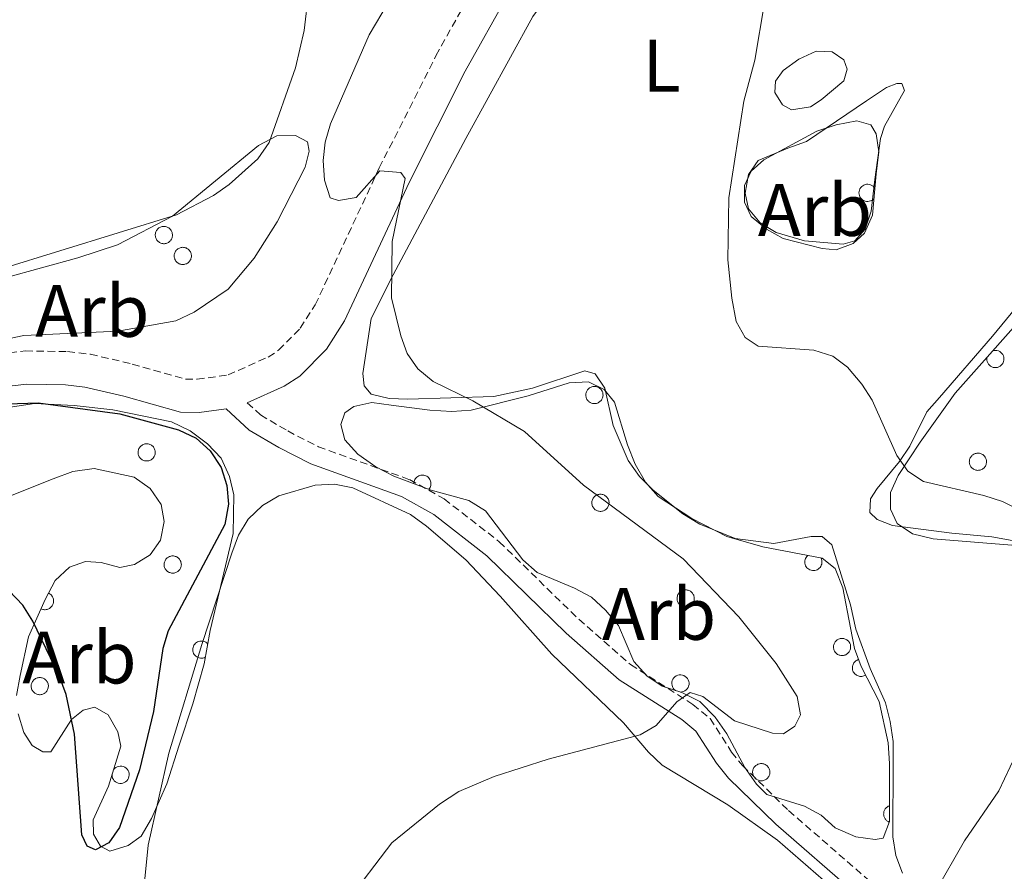
# Model space of a CAD drawing. Units: metres. Extents: x 586336 to 590829, y 4710068 to 4713094.
# Drawn here: x 588257 to 588390, y 4711604 to 4711719 of the extents above; entities that cross this region are included whole.
import ezdxf
from ezdxf.enums import TextEntityAlignment as Align

# ---------------------------------------------------------------- set-up
doc = ezdxf.new("R2010")
doc.units = ezdxf.units.M
doc.header["$MEASUREMENT"] = 0
doc.linetypes.add('TRAZOSX2', pattern=[1.5, 1, -0.5])
for name, color, linetype, lineweight in [('Level 21', 19, 'Continuous', 0), ('Level 35', 92, 'Continuous', 0), ('Level 36', 19, 'Continuous', 40), ('Level 37', 92, 'Continuous', 0), ('Level 4', 36, 'Continuous', 30), ('Level 5', 36, 'Continuous', 0)]:
    doc.layers.add(name, color=color, linetype=linetype, lineweight=lineweight)
doc.styles.add('Arial', font='ARIAL.TTF', dxfattribs={"height": 0.2})

msp = doc.modelspace()

# ---------------------------------------------------------------- linework, layer by layer
at = {"layer": 'Level 21', "color": 19, "linetype": 'TRAZOSX2', "lineweight": 0}
for points in [[(588251.13, 4711673.87, 451.09), (588257.74, 4711674.6, 450.65), (588263.44, 4711674.52, 450.56), (588266.51, 4711674.16, 450.56), (588272.16, 4711672.84, 450.38), (588279.35, 4711670.8, 450.2), (588280.91, 4711670.78, 450.2), (588285.11, 4711671.37, 449.93), (588290.51, 4711673.78, 449.22), (588291.92, 4711674.7, 448.95), (588294.84, 4711677.67, 448.5), (588296.86, 4711680.83, 447.88), (588305.51, 4711699.31, 446.27), (588313.15, 4711714.45, 445.55), (588319.06, 4711725.09, 445.37), (588324.17, 4711732.69, 444.92), (588331.3, 4711739.1, 444.75), (588339.89, 4711744.36, 444.3), (588348.45, 4711747.5, 443.49), (588366.19, 4711752.54, 441.88), (588382.65, 4711757.49, 439.83), (588409.21, 4711762.47, 437.41)], [(588287.69, 4711667.61, 450.22), (588289.47, 4711665.96, 450.55), (588293.15, 4711663.8, 450.46), (588297.28, 4711661.67, 450.01), (588309.57, 4711657.25, 449.38), (588314.26, 4711654.64, 449.21), (588321.7, 4711648.86, 448.76), (588332.43, 4711638.38, 448.22), (588339.42, 4711632.26, 447.33), (588347.82, 4711626.9, 446.17), (588350.15, 4711624.98, 445.99), (588353.06, 4711620.44, 445.45), (588354.53, 4711618.64, 444.82), (588360.76, 4711612.57, 444.38), (588371.47, 4711603.24, 442.86), (588390.13, 4711586.02, 440.62), (588406.88, 4711569.06, 439.37)]]:
    msp.add_polyline3d(points, dxfattribs=at)
at = {"layer": 'Level 21', "color": 19, "linetype": 'Continuous', "lineweight": 0}
for points in [[(588287.69, 4711667.61, 450.22), (588292.66, 4711669.83, 449.22), (588294.77, 4711671.21, 448.95), (588298.37, 4711674.86, 448.5), (588300.79, 4711678.67, 447.88), (588309.54, 4711697.36, 446.27), (588317.11, 4711712.35, 445.55), (588322.89, 4711722.75, 445.37), (588327.58, 4711729.73, 444.92), (588333.99, 4711735.5, 444.75), (588341.85, 4711740.3, 444.3), (588349.84, 4711743.24, 443.49), (588367.45, 4711748.24, 441.88), (588383.71, 4711753.13, 439.83), (588409.9, 4711758.04, 437.41), (588416.68, 4711758.89, 436.43), (588424.64, 4711758.87, 435.72), (588438.36, 4711757.18, 434.02)], [(588217.76, 4711654.82, 452.55), (588221.56, 4711656.5, 452.35), (588236.16, 4711664.31, 451.54), (588242.1, 4711666.75, 451.27), (588251.97, 4711669.46, 451.09), (588257.95, 4711670.11, 450.65), (588263.14, 4711670.04, 450.56), (588265.74, 4711669.73, 450.56), (588271.04, 4711668.5, 450.38), (588278.69, 4711666.33, 450.2), (588281.19, 4711666.29, 450.2), (588284.85, 4711666.81, 450.01)], [(588284.85, 4711666.81, 450.01), (588287.95, 4711663.92, 450.55), (588291.93, 4711661.58, 450.46), (588296.27, 4711659.35, 450.01), (588308.52, 4711654.94, 449.38), (588312.86, 4711652.53, 449.21), (588320.04, 4711646.95, 448.76), (588330.71, 4711636.52, 448.22), (588337.9, 4711630.23, 447.33), (588346.33, 4711624.85, 446.17), (588348.24, 4711623.28, 445.99), (588351.01, 4711618.96, 445.45), (588352.66, 4711616.93, 444.82), (588359.04, 4711610.71, 444.38), (588369.78, 4711601.36, 442.86), (588388.37, 4711584.21, 440.62), (588405.08, 4711567.28, 439.37)]]:
    msp.add_polyline3d(points, dxfattribs=at)
at = {"layer": 'Level 35', "color": 92, "linetype": 'Continuous', "lineweight": 0, "ltscale": 0.5}
for points in [[(588372.58, 4711698.51, 442.59), (588372.06, 4711692.94, 442.59), (588371.01, 4711690.5, 442.59), (588369.45, 4711689.11, 443.12), (588367.18, 4711688.24, 443.12), (588365.27, 4711688.41, 442.94), (588360.04, 4711689.8, 443.46), (588357.78, 4711691.02, 443.64), (588355.69, 4711692.76, 443.81), (588354.82, 4711694.67, 443.81), (588354.81, 4711696.94, 443.99), (588355.68, 4711698.85, 443.99), (588357.42, 4711700.42, 443.99), (588364.56, 4711704.26, 443.99), (588367.17, 4711705.13, 443.99), (588369.96, 4711705.65, 443.81), (588371.87, 4711705.13, 443.46), (588372.57, 4711703.91, 443.29), (588372.92, 4711701.48, 442.77), (588372.58, 4711698.51, 442.59)], [(588277.59, 4711692.81, 452.79), (588289.21, 4711702.35, 452.79), (588291.68, 4711703.65, 452.79), (588294.19, 4711703.7, 452.79), (588295.81, 4711702.84, 452.79), (588296.02, 4711701.59, 452.79), (588295.52, 4711699.43, 452.79), (588291.74, 4711692.02, 452.79), (588288.62, 4711687.13, 452.61), (588285.13, 4711682.95, 452.61), (588280.54, 4711679.82, 452.61), (588278.06, 4711678.69, 452.61), (588270.22, 4711677.28, 452.61), (588257.53, 4711676.67, 452.61), (588252.54, 4711675.67, 452.61)], [(588250.07, 4711683.14, 453.33), (588264.83, 4711687.19, 453.33), (588270.16, 4711688.91, 453.15), (588277.59, 4711692.81, 452.79)], [(588390.89, 4711648.37, 444.51), (588380.27, 4711649.24, 444.68), (588377.48, 4711649.93, 445.03), (588375.39, 4711651.32, 445.03), (588374.52, 4711653.24, 445.03), (588374.52, 4711655.5, 445.03), (588375.56, 4711657.77, 445.03), (588378.52, 4711662.3, 444.68), (588383.22, 4711668.92, 444.86), (588394.7, 4711681.81, 442.42)], [(588369.13, 4711637.21, 446.42), (588369.66, 4711634.43, 446.42), (588370.53, 4711631.99, 446.42), (588372.97, 4711627.29, 446.6), (588374.19, 4711621.72, 446.42), (588374.37, 4711618.93, 446.25), (588374.37, 4711611.1, 446.25), (588373.5, 4711608.83, 446.6), (588372.46, 4711608.66, 446.6), (588369.85, 4711609, 446.95), (588367.06, 4711610.22, 447.3), (588365.14, 4711611.96, 447.3), (588362.88, 4711613.18, 447.47), (588357.83, 4711614.74, 447.99), (588356.43, 4711616.13, 448.16), (588354.86, 4711618.4, 448.51), (588352.42, 4711622.92, 448.51), (588350.85, 4711625.19, 448.51), (588348.76, 4711627.27, 448.86), (588346.33, 4711628.49, 449.04), (588343.71, 4711629.36, 449.38), (588341.62, 4711630.75, 449.38), (588339.88, 4711632.67, 449.91), (588337.79, 4711637.54, 450.6), (588336.04, 4711639.63, 450.78), (588334.13, 4711641.37, 451.3), (588331.86, 4711642.59, 451.65), (588326.81, 4711644.68, 451.82), (588324.89, 4711646.42, 451.3), (588319.84, 4711653.03, 450.6), (588317.57, 4711654.42, 450.43), (588312.52, 4711655.81, 450.43), (588307.47, 4711657.72, 451.13), (588305.03, 4711658.94, 451.3), (588302.59, 4711660.68, 451.3), (588300.85, 4711662.6, 451.47), (588300.33, 4711664.68, 451.47), (588300.85, 4711666.25, 451.3), (588302.07, 4711667.12, 451.3), (588304.51, 4711667.65, 451.13), (588307.12, 4711667.3, 451.13), (588312.34, 4711666.61, 450.43), (588315.3, 4711666.44, 450.26), (588317.91, 4711666.61, 449.91), (588325.58, 4711668.53, 448.86), (588331.15, 4711670.28, 448.51), (588333.76, 4711670.45, 448.34), (588335.85, 4711669.41, 447.99), (588337.24, 4711667.67, 447.82), (588338.99, 4711661.92, 447.82), (588340.04, 4711659.31, 447.99), (588341.43, 4711656.87, 447.99), (588343.17, 4711654.96, 447.99), (588347.7, 4711652, 447.99), (588352.41, 4711649.57, 447.99), (588357.28, 4711648.18, 447.99), (588365.29, 4711646.62, 447.64), (588367.04, 4711645.22, 447.47), (588368.08, 4711642.61, 447.3), (588369.13, 4711637.21, 446.42)], [(588250.59, 4711666.26, 456.57), (588258.97, 4711667.5, 456.39), (588264.34, 4711667.26, 456.39), (588269.54, 4711666.64, 456.21), (588277.44, 4711665.02, 456.03), (588279.97, 4711663.82, 456.03), (588282.33, 4711662.07, 456.03), (588284.15, 4711660.14, 456.03), (588285.28, 4711657.66, 456.03), (588285.86, 4711655.17, 455.85), (588285.79, 4711649.98, 455.32), (588282.66, 4711636.86, 454.6)], [(588256.54, 4711628.11, 454.78), (588257.02, 4711630.8, 455.32), (588258.17, 4711636.01, 455.67), (588260.39, 4711641.06, 456.39), (588261.77, 4711643.6, 456.57), (588263.7, 4711645.42, 456.75), (588265.83, 4711646.18, 456.75), (588267.98, 4711646.05, 456.92), (588270.5, 4711645.38, 456.92), (588272.46, 4711645.78, 456.92), (588274.58, 4711647.07, 456.92), (588275.97, 4711649.07, 456.92), (588276.46, 4711651.58, 457.1), (588276.05, 4711653.9, 456.92), (588274.58, 4711656.02, 456.75), (588272.4, 4711657.58, 456.57), (588267.01, 4711658.72, 456.39), (588264.16, 4711658.31, 455.85), (588261.5, 4711657.36, 455.67), (588253.87, 4711654.35, 456.03)], [(588282.66, 4711636.86, 454.6), (588281.85, 4711632.38, 454.6), (588280.35, 4711626.98, 454.42), (588278.5, 4711621.4, 453.88), (588276.81, 4711616.18, 453.88), (588274.76, 4711611.49, 453.88), (588273.38, 4711609.13, 453.88), (588271.61, 4711607.84, 453.88), (588269.13, 4711607.08, 453.88), (588267.86, 4711607.77, 453.88), (588266.93, 4711609.36, 453.88), (588266.89, 4711611.33, 453.88), (588268.95, 4711615.84, 454.78), (588270.63, 4711621.24, 454.6), (588270.23, 4711623.2, 454.6), (588268.93, 4711625.5, 454.78), (588267.13, 4711626.53, 454.78), (588265.52, 4711626.14, 454.78), (588263.94, 4711624.86, 454.78), (588261.17, 4711620.51, 454.78), (588260.09, 4711620.49, 454.78), (588258.65, 4711621.36, 454.78), (588257.54, 4711623.12, 454.78), (588256.77, 4711625.61, 454.78)]]:
    msp.add_polyline3d(points, dxfattribs=at)
at = {"layer": 'Level 36', "color": 92, "linetype": 'Continuous', "lineweight": 0}
for points in [[(588372.39, 4711696.57), (588372.28, 4711696.72), (588372.15, 4711696.84), (588371.99, 4711696.95), (588371.83, 4711697.03), (588371.65, 4711697.08), (588371.47, 4711697.1), (588371.28, 4711697.1), (588371.1, 4711697.06), (588370.92, 4711697), (588370.76, 4711696.9), (588370.62, 4711696.79), (588370.49, 4711696.65), (588370.39, 4711696.49), (588370.32, 4711696.32), (588370.27, 4711696.14), (588370.25, 4711695.96), (588370.27, 4711695.77), (588370.31, 4711695.59), (588370.38, 4711695.42), (588370.47, 4711695.26), (588370.59, 4711695.12), (588370.74, 4711695), (588370.9, 4711694.9), (588371.07, 4711694.84), (588371.25, 4711694.79), (588371.43, 4711694.78), (588371.62, 4711694.8), (588371.8, 4711694.85), (588371.97, 4711694.92), (588372.13, 4711695.02), (588372.26, 4711695.15)], [(588387.53, 4711673.75), (588387.5, 4711673.56), (588387.51, 4711673.36), (588387.55, 4711673.17), (588387.63, 4711672.99), (588387.73, 4711672.82), (588387.86, 4711672.68), (588388.01, 4711672.55), (588388.19, 4711672.46), (588388.37, 4711672.39), (588388.56, 4711672.36), (588388.76, 4711672.36), (588388.95, 4711672.39), (588389.14, 4711672.46), (588389.31, 4711672.55), (588389.46, 4711672.67), (588389.59, 4711672.82), (588389.7, 4711672.99), (588389.77, 4711673.17), (588389.81, 4711673.36), (588389.82, 4711673.56), (588389.8, 4711673.75), (588389.75, 4711673.94), (588389.66, 4711674.11), (588389.55, 4711674.27), (588389.41, 4711674.41), (588389.25, 4711674.52), (588389.07, 4711674.61), (588388.88, 4711674.66), (588388.68, 4711674.68), (588388.49, 4711674.67), (588388.3, 4711674.62)], [(588312.21, 4711655.93), (588312.29, 4711656.04), (588312.36, 4711656.17), (588312.42, 4711656.3), (588312.46, 4711656.44), (588312.48, 4711656.58), (588312.48, 4711656.72), (588312.47, 4711656.87), (588312.44, 4711657.01), (588312.39, 4711657.14), (588312.32, 4711657.27), (588312.24, 4711657.39), (588312.15, 4711657.5), (588312.04, 4711657.59), (588311.93, 4711657.68), (588311.8, 4711657.74), (588311.67, 4711657.79), (588311.53, 4711657.83), (588311.38, 4711657.84), (588311.24, 4711657.84), (588311.1, 4711657.82), (588310.96, 4711657.79), (588310.83, 4711657.74), (588310.7, 4711657.67), (588310.58, 4711657.58), (588310.48, 4711657.48), (588310.39, 4711657.37), (588310.31, 4711657.25), (588310.25, 4711657.12), (588310.2, 4711656.99), (588310.17, 4711656.85), (588310.16, 4711656.7)], [(588363.34, 4711647), (588363.22, 4711646.88), (588363.12, 4711646.74), (588363.04, 4711646.6), (588362.98, 4711646.44), (588362.95, 4711646.28), (588362.94, 4711646.11), (588362.95, 4711645.94), (588362.99, 4711645.78), (588363.05, 4711645.62), (588363.13, 4711645.48), (588363.23, 4711645.35), (588363.35, 4711645.23), (588363.49, 4711645.13), (588363.64, 4711645.06), (588363.8, 4711645), (588363.96, 4711644.97), (588364.13, 4711644.96), (588364.29, 4711644.98), (588364.46, 4711645.02), (588364.61, 4711645.08), (588364.75, 4711645.16), (588364.89, 4711645.27), (588365, 4711645.39), (588365.1, 4711645.52), (588365.17, 4711645.67), (588365.23, 4711645.83), (588365.25, 4711646), (588365.26, 4711646.16), (588365.24, 4711646.33), (588365.2, 4711646.49), (588365.14, 4711646.65)], [(588259.84, 4711639.81), (588259.95, 4711639.76), (588260.07, 4711639.72), (588260.18, 4711639.7), (588260.3, 4711639.68), (588260.42, 4711639.68), (588260.54, 4711639.69), (588260.66, 4711639.71), (588260.78, 4711639.75), (588260.89, 4711639.8), (588260.99, 4711639.85), (588261.09, 4711639.92), (588261.18, 4711640), (588261.27, 4711640.09), (588261.34, 4711640.18), (588261.4, 4711640.28), (588261.45, 4711640.39), (588261.5, 4711640.51), (588261.52, 4711640.62), (588261.54, 4711640.74), (588261.55, 4711640.86), (588261.54, 4711640.98), (588261.52, 4711641.1), (588261.48, 4711641.22), (588261.44, 4711641.33), (588261.38, 4711641.43), (588261.32, 4711641.54), (588261.24, 4711641.63), (588261.15, 4711641.71), (588261.06, 4711641.79), (588260.96, 4711641.85), (588260.85, 4711641.91)], [(588282.34, 4711635.09), (588282.22, 4711635.2), (588282.08, 4711635.3), (588281.93, 4711635.37), (588281.77, 4711635.42), (588281.61, 4711635.45), (588281.45, 4711635.45), (588281.28, 4711635.44), (588281.12, 4711635.39), (588280.97, 4711635.33), (588280.83, 4711635.24), (588280.7, 4711635.14), (588280.59, 4711635.02), (588280.49, 4711634.88), (588280.42, 4711634.74), (588280.37, 4711634.58), (588280.34, 4711634.42), (588280.33, 4711634.25), (588280.35, 4711634.09), (588280.39, 4711633.93), (588280.45, 4711633.77), (588280.54, 4711633.63), (588280.64, 4711633.5), (588280.76, 4711633.39), (588280.9, 4711633.3), (588281.05, 4711633.22), (588281.2, 4711633.17), (588281.37, 4711633.14), (588281.53, 4711633.13), (588281.7, 4711633.15), (588281.86, 4711633.19), (588282.01, 4711633.25)], [(588370.19, 4711632.94), (588370.07, 4711632.9), (588369.95, 4711632.84), (588369.85, 4711632.77), (588369.75, 4711632.69), (588369.66, 4711632.6), (588369.58, 4711632.5), (588369.51, 4711632.4), (588369.45, 4711632.28), (588369.41, 4711632.16), (588369.38, 4711632.04), (588369.36, 4711631.91), (588369.36, 4711631.78), (588369.37, 4711631.66), (588369.4, 4711631.53), (588369.44, 4711631.41), (588369.49, 4711631.3), (588369.55, 4711631.19), (588369.63, 4711631.08), (588369.72, 4711630.99), (588369.81, 4711630.91), (588369.92, 4711630.84), (588370.03, 4711630.78), (588370.15, 4711630.73), (588370.27, 4711630.69), (588370.39, 4711630.67), (588370.52, 4711630.67), (588370.65, 4711630.67), (588370.77, 4711630.69), (588370.9, 4711630.73), (588371.01, 4711630.78), (588371.13, 4711630.84)], [(588346.14, 4711628.55), (588346.35, 4711628.57), (588346.56, 4711628.62), (588346.75, 4711628.72), (588346.92, 4711628.84), (588347.07, 4711628.99), (588347.18, 4711629.17), (588347.26, 4711629.37), (588347.31, 4711629.58), (588347.31, 4711629.79), (588347.28, 4711630), (588347.21, 4711630.2), (588347.11, 4711630.38), (588346.97, 4711630.54), (588346.81, 4711630.68), (588346.62, 4711630.78), (588346.42, 4711630.85), (588346.21, 4711630.88), (588346, 4711630.87), (588345.79, 4711630.82), (588345.6, 4711630.73), (588345.42, 4711630.62), (588345.27, 4711630.47), (588345.15, 4711630.29), (588345.06, 4711630.1), (588345.01, 4711629.9), (588344.99, 4711629.68), (588345.02, 4711629.47), (588345.08, 4711629.27), (588345.18, 4711629.08), (588345.31, 4711628.92), (588345.47, 4711628.78)], [(588269.43, 4711617.37), (588269.45, 4711617.16), (588269.51, 4711616.96), (588269.61, 4711616.77), (588269.74, 4711616.6), (588269.89, 4711616.46), (588270.07, 4711616.35), (588270.27, 4711616.28), (588270.48, 4711616.24), (588270.69, 4711616.24), (588270.9, 4711616.27), (588271.09, 4711616.35), (588271.27, 4711616.46), (588271.43, 4711616.6), (588271.56, 4711616.76), (588271.66, 4711616.95), (588271.72, 4711617.15), (588271.75, 4711617.36), (588271.74, 4711617.57), (588271.69, 4711617.78), (588271.6, 4711617.97), (588271.48, 4711618.14), (588271.33, 4711618.29), (588271.15, 4711618.41), (588270.96, 4711618.5), (588270.75, 4711618.54), (588270.55, 4711618.56), (588270.33, 4711618.53), (588270.13, 4711618.46), (588269.95, 4711618.36), (588269.78, 4711618.23), (588269.65, 4711618.07)], [(588374.37, 4711613.21), (588374.29, 4711613.18), (588374.2, 4711613.14), (588374.12, 4711613.09), (588374.05, 4711613.04), (588373.97, 4711612.98), (588373.91, 4711612.92), (588373.85, 4711612.85), (588373.79, 4711612.78), (588373.74, 4711612.7), (588373.7, 4711612.62), (588373.66, 4711612.53), (588373.63, 4711612.44), (588373.61, 4711612.36), (588373.59, 4711612.26), (588373.59, 4711612.17), (588373.58, 4711612.08), (588373.59, 4711611.99), (588373.6, 4711611.9), (588373.62, 4711611.81), (588373.65, 4711611.72), (588373.69, 4711611.63), (588373.73, 4711611.55), (588373.77, 4711611.47), (588373.83, 4711611.4), (588373.89, 4711611.33), (588373.95, 4711611.26), (588374.02, 4711611.2), (588374.1, 4711611.15), (588374.18, 4711611.1), (588374.26, 4711611.06), (588374.34, 4711611.02)]]:
    msp.add_lwpolyline(points, dxfattribs=at)
for points in [[(588275.35, 4711690.66), (588275.39, 4711690.76), (588275.45, 4711690.87), (588275.52, 4711690.96), (588275.59, 4711691.05), (588275.68, 4711691.13), (588275.77, 4711691.2), (588275.87, 4711691.26), (588275.97, 4711691.31), (588276.08, 4711691.35), (588276.19, 4711691.38), (588276.31, 4711691.4), (588276.42, 4711691.4), (588276.54, 4711691.4), (588276.65, 4711691.38), (588276.77, 4711691.36), (588276.87, 4711691.32), (588276.98, 4711691.27), (588277.08, 4711691.21), (588277.17, 4711691.14), (588277.26, 4711691.06), (588277.33, 4711690.98), (588277.4, 4711690.88), (588277.46, 4711690.78), (588277.51, 4711690.68), (588277.55, 4711690.57), (588277.57, 4711690.45), (588277.59, 4711690.34), (588277.59, 4711690.22), (588277.59, 4711690.11), (588277.57, 4711689.99), (588277.54, 4711689.88), (588277.49, 4711689.77), (588277.44, 4711689.67), (588277.38, 4711689.57), (588277.31, 4711689.48), (588277.23, 4711689.4), (588277.14, 4711689.32), (588277.05, 4711689.26), (588276.95, 4711689.2), (588276.84, 4711689.16), (588276.73, 4711689.12), (588276.61, 4711689.1), (588276.5, 4711689.08), (588276.38, 4711689.08), (588276.27, 4711689.09), (588276.15, 4711689.12), (588276.04, 4711689.15), (588275.94, 4711689.19), (588275.83, 4711689.25), (588275.74, 4711689.31), (588275.65, 4711689.38), (588275.57, 4711689.47), (588275.49, 4711689.56), (588275.43, 4711689.65), (588275.38, 4711689.76), (588275.33, 4711689.86), (588275.3, 4711689.98), (588275.28, 4711690.09), (588275.27, 4711690.2), (588275.27, 4711690.32), (588275.29, 4711690.44), (588275.31, 4711690.55), (588275.35, 4711690.66)], [(588277.9, 4711687.84), (588277.95, 4711687.95), (588278, 4711688.05), (588278.07, 4711688.14), (588278.15, 4711688.23), (588278.23, 4711688.31), (588278.32, 4711688.38), (588278.42, 4711688.44), (588278.53, 4711688.49), (588278.63, 4711688.53), (588278.75, 4711688.56), (588278.86, 4711688.58), (588278.97, 4711688.59), (588279.09, 4711688.58), (588279.21, 4711688.57), (588279.32, 4711688.54), (588279.43, 4711688.5), (588279.53, 4711688.45), (588279.63, 4711688.39), (588279.72, 4711688.32), (588279.81, 4711688.24), (588279.89, 4711688.16), (588279.95, 4711688.06), (588280.01, 4711687.96), (588280.06, 4711687.86), (588280.1, 4711687.75), (588280.13, 4711687.64), (588280.14, 4711687.52), (588280.15, 4711687.41), (588280.14, 4711687.29), (588280.12, 4711687.18), (588280.09, 4711687.06), (588280.05, 4711686.96), (588279.99, 4711686.85), (588279.93, 4711686.76), (588279.86, 4711686.66), (588279.78, 4711686.58), (588279.69, 4711686.51), (588279.6, 4711686.44), (588279.5, 4711686.38), (588279.39, 4711686.34), (588279.28, 4711686.3), (588279.17, 4711686.28), (588279.05, 4711686.27), (588278.93, 4711686.26), (588278.82, 4711686.28), (588278.71, 4711686.3), (588278.59, 4711686.33), (588278.49, 4711686.38), (588278.39, 4711686.43), (588278.29, 4711686.5), (588278.2, 4711686.57), (588278.12, 4711686.65), (588278.05, 4711686.74), (588277.98, 4711686.84), (588277.93, 4711686.94), (588277.89, 4711687.05), (588277.85, 4711687.16), (588277.83, 4711687.27), (588277.82, 4711687.39), (588277.83, 4711687.5), (588277.84, 4711687.62), (588277.86, 4711687.73), (588277.9, 4711687.84)], [(588333.46, 4711669.07), (588333.51, 4711669.18), (588333.56, 4711669.28), (588333.63, 4711669.37), (588333.71, 4711669.46), (588333.79, 4711669.54), (588333.88, 4711669.61), (588333.98, 4711669.67), (588334.09, 4711669.72), (588334.19, 4711669.76), (588334.31, 4711669.79), (588334.42, 4711669.81), (588334.54, 4711669.82), (588334.65, 4711669.81), (588334.77, 4711669.79), (588334.88, 4711669.77), (588334.99, 4711669.73), (588335.09, 4711669.68), (588335.19, 4711669.62), (588335.29, 4711669.55), (588335.37, 4711669.47), (588335.45, 4711669.38), (588335.52, 4711669.29), (588335.57, 4711669.19), (588335.62, 4711669.09), (588335.66, 4711668.98), (588335.69, 4711668.86), (588335.7, 4711668.75), (588335.71, 4711668.63), (588335.7, 4711668.52), (588335.68, 4711668.4), (588335.65, 4711668.29), (588335.61, 4711668.18), (588335.55, 4711668.08), (588335.49, 4711667.98), (588335.42, 4711667.89), (588335.34, 4711667.81), (588335.25, 4711667.73), (588335.16, 4711667.67), (588335.06, 4711667.61), (588334.95, 4711667.56), (588334.84, 4711667.53), (588334.73, 4711667.51), (588334.61, 4711667.49), (588334.5, 4711667.49), (588334.38, 4711667.5), (588334.27, 4711667.53), (588334.16, 4711667.56), (588334.05, 4711667.6), (588333.95, 4711667.66), (588333.85, 4711667.72), (588333.76, 4711667.8), (588333.68, 4711667.88), (588333.61, 4711667.97), (588333.54, 4711668.06), (588333.49, 4711668.17), (588333.45, 4711668.28), (588333.41, 4711668.39), (588333.39, 4711668.5), (588333.38, 4711668.62), (588333.39, 4711668.73), (588333.4, 4711668.85), (588333.42, 4711668.96), (588333.46, 4711669.07)], [(588273.02, 4711661.32), (588273.07, 4711661.43), (588273.13, 4711661.53), (588273.19, 4711661.63), (588273.27, 4711661.71), (588273.35, 4711661.79), (588273.44, 4711661.86), (588273.54, 4711661.92), (588273.65, 4711661.98), (588273.75, 4711662.02), (588273.87, 4711662.05), (588273.98, 4711662.06), (588274.1, 4711662.07), (588274.21, 4711662.07), (588274.33, 4711662.05), (588274.44, 4711662.02), (588274.55, 4711661.98), (588274.65, 4711661.93), (588274.75, 4711661.87), (588274.85, 4711661.8), (588274.93, 4711661.73), (588275.01, 4711661.64), (588275.08, 4711661.55), (588275.14, 4711661.45), (588275.18, 4711661.34), (588275.22, 4711661.23), (588275.25, 4711661.12), (588275.26, 4711661), (588275.27, 4711660.89), (588275.26, 4711660.77), (588275.24, 4711660.66), (588275.21, 4711660.55), (588275.17, 4711660.44), (588275.12, 4711660.34), (588275.05, 4711660.24), (588274.98, 4711660.15), (588274.9, 4711660.06), (588274.81, 4711659.99), (588274.72, 4711659.92), (588274.62, 4711659.87), (588274.51, 4711659.82), (588274.4, 4711659.79), (588274.29, 4711659.76), (588274.17, 4711659.75), (588274.06, 4711659.75), (588273.94, 4711659.76), (588273.83, 4711659.78), (588273.72, 4711659.81), (588273.61, 4711659.86), (588273.51, 4711659.91), (588273.41, 4711659.98), (588273.32, 4711660.05), (588273.24, 4711660.13), (588273.17, 4711660.22), (588273.1, 4711660.32), (588273.05, 4711660.42), (588273.01, 4711660.53), (588272.97, 4711660.64), (588272.95, 4711660.76), (588272.95, 4711660.87), (588272.95, 4711660.99), (588272.96, 4711661.1), (588272.99, 4711661.22), (588273.02, 4711661.32)], [(588385.22, 4711660.06), (588385.27, 4711660.17), (588385.33, 4711660.27), (588385.39, 4711660.36), (588385.47, 4711660.45), (588385.55, 4711660.53), (588385.64, 4711660.6), (588385.74, 4711660.66), (588385.85, 4711660.71), (588385.95, 4711660.75), (588386.07, 4711660.78), (588386.18, 4711660.8), (588386.3, 4711660.81), (588386.41, 4711660.8), (588386.53, 4711660.79), (588386.64, 4711660.76), (588386.75, 4711660.72), (588386.85, 4711660.67), (588386.95, 4711660.61), (588387.05, 4711660.54), (588387.13, 4711660.46), (588387.21, 4711660.38), (588387.28, 4711660.28), (588387.33, 4711660.18), (588387.38, 4711660.08), (588387.42, 4711659.97), (588387.45, 4711659.86), (588387.46, 4711659.74), (588387.47, 4711659.63), (588387.46, 4711659.51), (588387.44, 4711659.4), (588387.41, 4711659.28), (588387.37, 4711659.18), (588387.32, 4711659.07), (588387.25, 4711658.98), (588387.18, 4711658.88), (588387.1, 4711658.8), (588387.01, 4711658.73), (588386.92, 4711658.66), (588386.82, 4711658.6), (588386.71, 4711658.56), (588386.6, 4711658.52), (588386.49, 4711658.5), (588386.37, 4711658.49), (588386.26, 4711658.48), (588386.14, 4711658.5), (588386.03, 4711658.52), (588385.92, 4711658.55), (588385.81, 4711658.6), (588385.71, 4711658.65), (588385.61, 4711658.72), (588385.52, 4711658.79), (588385.44, 4711658.87), (588385.37, 4711658.96), (588385.3, 4711659.06), (588385.25, 4711659.16), (588385.21, 4711659.27), (588385.17, 4711659.38), (588385.15, 4711659.49), (588385.14, 4711659.61), (588385.15, 4711659.72), (588385.16, 4711659.84), (588385.19, 4711659.95), (588385.22, 4711660.06)], [(588334.27, 4711654.52), (588334.32, 4711654.63), (588334.38, 4711654.73), (588334.45, 4711654.83), (588334.52, 4711654.91), (588334.61, 4711654.99), (588334.7, 4711655.06), (588334.79, 4711655.12), (588334.9, 4711655.18), (588335.01, 4711655.22), (588335.12, 4711655.25), (588335.23, 4711655.26), (588335.35, 4711655.27), (588335.47, 4711655.27), (588335.58, 4711655.25), (588335.69, 4711655.22), (588335.8, 4711655.18), (588335.91, 4711655.13), (588336.01, 4711655.07), (588336.1, 4711655), (588336.18, 4711654.93), (588336.26, 4711654.84), (588336.33, 4711654.75), (588336.39, 4711654.65), (588336.44, 4711654.54), (588336.47, 4711654.43), (588336.5, 4711654.32), (588336.52, 4711654.2), (588336.52, 4711654.09), (588336.51, 4711653.97), (588336.49, 4711653.86), (588336.46, 4711653.75), (588336.42, 4711653.64), (588336.37, 4711653.54), (588336.31, 4711653.44), (588336.24, 4711653.35), (588336.15, 4711653.26), (588336.07, 4711653.19), (588335.97, 4711653.12), (588335.87, 4711653.07), (588335.76, 4711653.02), (588335.65, 4711652.98), (588335.54, 4711652.96), (588335.43, 4711652.95), (588335.31, 4711652.95), (588335.19, 4711652.96), (588335.08, 4711652.98), (588334.97, 4711653.01), (588334.86, 4711653.06), (588334.76, 4711653.11), (588334.66, 4711653.18), (588334.57, 4711653.25), (588334.49, 4711653.33), (588334.42, 4711653.42), (588334.36, 4711653.52), (588334.3, 4711653.62), (588334.26, 4711653.73), (588334.23, 4711653.84), (588334.21, 4711653.96), (588334.2, 4711654.07), (588334.2, 4711654.19), (588334.21, 4711654.3), (588334.24, 4711654.42), (588334.27, 4711654.52)], [(588276.54, 4711646.19), (588276.59, 4711646.29), (588276.64, 4711646.39), (588276.71, 4711646.49), (588276.79, 4711646.58), (588276.87, 4711646.66), (588276.96, 4711646.73), (588277.06, 4711646.79), (588277.17, 4711646.84), (588277.27, 4711646.88), (588277.39, 4711646.91), (588277.5, 4711646.93), (588277.62, 4711646.93), (588277.73, 4711646.93), (588277.85, 4711646.91), (588277.96, 4711646.88), (588278.07, 4711646.84), (588278.17, 4711646.8), (588278.27, 4711646.74), (588278.37, 4711646.67), (588278.45, 4711646.59), (588278.53, 4711646.5), (588278.6, 4711646.41), (588278.65, 4711646.31), (588278.7, 4711646.2), (588278.74, 4711646.1), (588278.77, 4711645.98), (588278.78, 4711645.87), (588278.79, 4711645.75), (588278.78, 4711645.64), (588278.76, 4711645.52), (588278.73, 4711645.41), (588278.69, 4711645.3), (588278.63, 4711645.2), (588278.57, 4711645.1), (588278.5, 4711645.01), (588278.42, 4711644.93), (588278.33, 4711644.85), (588278.24, 4711644.78), (588278.14, 4711644.73), (588278.03, 4711644.68), (588277.92, 4711644.65), (588277.81, 4711644.62), (588277.69, 4711644.61), (588277.58, 4711644.61), (588277.46, 4711644.62), (588277.35, 4711644.64), (588277.24, 4711644.68), (588277.13, 4711644.72), (588277.03, 4711644.78), (588276.93, 4711644.84), (588276.84, 4711644.91), (588276.76, 4711645), (588276.69, 4711645.09), (588276.62, 4711645.18), (588276.57, 4711645.28), (588276.53, 4711645.39), (588276.49, 4711645.5), (588276.47, 4711645.62), (588276.46, 4711645.73), (588276.47, 4711645.85), (588276.48, 4711645.96), (588276.5, 4711646.08), (588276.54, 4711646.19)], [(588345.77, 4711641.61), (588345.82, 4711641.72), (588345.88, 4711641.82), (588345.95, 4711641.91), (588346.02, 4711642), (588346.11, 4711642.08), (588346.2, 4711642.15), (588346.3, 4711642.21), (588346.4, 4711642.26), (588346.51, 4711642.3), (588346.62, 4711642.33), (588346.73, 4711642.35), (588346.85, 4711642.36), (588346.97, 4711642.35), (588347.08, 4711642.33), (588347.19, 4711642.31), (588347.3, 4711642.27), (588347.41, 4711642.22), (588347.51, 4711642.16), (588347.6, 4711642.09), (588347.69, 4711642.01), (588347.76, 4711641.92), (588347.83, 4711641.83), (588347.89, 4711641.73), (588347.94, 4711641.63), (588347.97, 4711641.52), (588348, 4711641.4), (588348.02, 4711641.29), (588348.02, 4711641.17), (588348.01, 4711641.06), (588347.99, 4711640.94), (588347.96, 4711640.83), (588347.92, 4711640.72), (588347.87, 4711640.62), (588347.81, 4711640.52), (588347.74, 4711640.43), (588347.66, 4711640.35), (588347.57, 4711640.27), (588347.47, 4711640.21), (588347.37, 4711640.15), (588347.27, 4711640.1), (588347.15, 4711640.07), (588347.04, 4711640.05), (588346.93, 4711640.03), (588346.81, 4711640.03), (588346.69, 4711640.04), (588346.58, 4711640.07), (588346.47, 4711640.1), (588346.36, 4711640.14), (588346.26, 4711640.2), (588346.17, 4711640.26), (588346.08, 4711640.34), (588345.99, 4711640.42), (588345.92, 4711640.51), (588345.86, 4711640.6), (588345.8, 4711640.71), (588345.76, 4711640.82), (588345.73, 4711640.93), (588345.71, 4711641.04), (588345.7, 4711641.16), (588345.7, 4711641.27), (588345.71, 4711641.39), (588345.74, 4711641.5), (588345.77, 4711641.61)], [(588366.89, 4711635.06), (588366.93, 4711635.17), (588366.99, 4711635.27), (588367.06, 4711635.36), (588367.13, 4711635.45), (588367.22, 4711635.53), (588367.31, 4711635.6), (588367.41, 4711635.66), (588367.51, 4711635.71), (588367.62, 4711635.75), (588367.73, 4711635.78), (588367.85, 4711635.8), (588367.96, 4711635.81), (588368.08, 4711635.8), (588368.19, 4711635.78), (588368.3, 4711635.76), (588368.41, 4711635.72), (588368.52, 4711635.67), (588368.62, 4711635.61), (588368.71, 4711635.54), (588368.8, 4711635.46), (588368.87, 4711635.38), (588368.94, 4711635.28), (588369, 4711635.18), (588369.05, 4711635.08), (588369.09, 4711634.97), (588369.11, 4711634.86), (588369.13, 4711634.74), (588369.13, 4711634.62), (588369.12, 4711634.51), (588369.11, 4711634.4), (588369.07, 4711634.28), (588369.03, 4711634.18), (588368.98, 4711634.07), (588368.92, 4711633.97), (588368.85, 4711633.88), (588368.77, 4711633.8), (588368.68, 4711633.72), (588368.58, 4711633.66), (588368.48, 4711633.6), (588368.38, 4711633.56), (588368.27, 4711633.52), (588368.15, 4711633.5), (588368.04, 4711633.48), (588367.92, 4711633.48), (588367.81, 4711633.49), (588367.69, 4711633.52), (588367.58, 4711633.55), (588367.47, 4711633.59), (588367.37, 4711633.65), (588367.28, 4711633.71), (588367.19, 4711633.79), (588367.11, 4711633.87), (588367.03, 4711633.96), (588366.97, 4711634.06), (588366.91, 4711634.16), (588366.87, 4711634.27), (588366.84, 4711634.38), (588366.82, 4711634.49), (588366.81, 4711634.61), (588366.81, 4711634.72), (588366.83, 4711634.84), (588366.85, 4711634.95), (588366.89, 4711635.06)], [(588258.59, 4711629.78), (588258.64, 4711629.89), (588258.7, 4711629.99), (588258.77, 4711630.08), (588258.84, 4711630.17), (588258.93, 4711630.25), (588259.02, 4711630.32), (588259.12, 4711630.38), (588259.22, 4711630.43), (588259.33, 4711630.47), (588259.44, 4711630.5), (588259.55, 4711630.52), (588259.67, 4711630.53), (588259.79, 4711630.52), (588259.9, 4711630.5), (588260.01, 4711630.48), (588260.12, 4711630.44), (588260.23, 4711630.39), (588260.33, 4711630.33), (588260.42, 4711630.26), (588260.51, 4711630.18), (588260.58, 4711630.1), (588260.65, 4711630), (588260.71, 4711629.9), (588260.76, 4711629.8), (588260.79, 4711629.69), (588260.82, 4711629.58), (588260.84, 4711629.46), (588260.84, 4711629.34), (588260.83, 4711629.23), (588260.81, 4711629.12), (588260.78, 4711629), (588260.74, 4711628.9), (588260.69, 4711628.79), (588260.63, 4711628.69), (588260.56, 4711628.6), (588260.48, 4711628.52), (588260.39, 4711628.44), (588260.29, 4711628.38), (588260.19, 4711628.32), (588260.09, 4711628.28), (588259.97, 4711628.24), (588259.86, 4711628.22), (588259.75, 4711628.2), (588259.63, 4711628.2), (588259.51, 4711628.21), (588259.4, 4711628.24), (588259.29, 4711628.27), (588259.18, 4711628.31), (588259.08, 4711628.37), (588258.99, 4711628.43), (588258.9, 4711628.51), (588258.81, 4711628.59), (588258.74, 4711628.68), (588258.68, 4711628.78), (588258.62, 4711628.88), (588258.58, 4711628.99), (588258.55, 4711629.1), (588258.53, 4711629.21), (588258.52, 4711629.33), (588258.52, 4711629.44), (588258.53, 4711629.56), (588258.56, 4711629.67), (588258.59, 4711629.78)], [(588355.98, 4711618.16), (588356.03, 4711618.27), (588356.08, 4711618.37), (588356.15, 4711618.46), (588356.23, 4711618.55), (588356.31, 4711618.63), (588356.4, 4711618.7), (588356.5, 4711618.76), (588356.6, 4711618.81), (588356.71, 4711618.85), (588356.82, 4711618.88), (588356.94, 4711618.9), (588357.05, 4711618.91), (588357.17, 4711618.9), (588357.28, 4711618.89), (588357.4, 4711618.86), (588357.51, 4711618.82), (588357.61, 4711618.77), (588357.71, 4711618.71), (588357.8, 4711618.64), (588357.89, 4711618.56), (588357.97, 4711618.48), (588358.03, 4711618.38), (588358.09, 4711618.28), (588358.14, 4711618.18), (588358.18, 4711618.07), (588358.21, 4711617.96), (588358.22, 4711617.84), (588358.23, 4711617.73), (588358.22, 4711617.61), (588358.2, 4711617.5), (588358.17, 4711617.38), (588358.13, 4711617.28), (588358.07, 4711617.17), (588358.01, 4711617.08), (588357.94, 4711616.98), (588357.86, 4711616.9), (588357.77, 4711616.82), (588357.68, 4711616.76), (588357.57, 4711616.7), (588357.47, 4711616.66), (588357.36, 4711616.62), (588357.25, 4711616.6), (588357.13, 4711616.59), (588357.01, 4711616.58), (588356.9, 4711616.6), (588356.79, 4711616.62), (588356.67, 4711616.65), (588356.57, 4711616.7), (588356.47, 4711616.75), (588356.37, 4711616.81), (588356.28, 4711616.89), (588356.2, 4711616.97), (588356.13, 4711617.06), (588356.06, 4711617.16), (588356.01, 4711617.26), (588355.97, 4711617.37), (588355.93, 4711617.48), (588355.91, 4711617.59), (588355.9, 4711617.71), (588355.9, 4711617.82), (588355.92, 4711617.94), (588355.94, 4711618.05), (588355.98, 4711618.16)]]:
    msp.add_lwpolyline(points, close=True, dxfattribs=at)
for points in [[(588317.19, 4711703.27, 445.2), (588326.24, 4711719.73, 444.68), (588331.46, 4711726.87, 444.33), (588337.81, 4711732.45, 443.55), (588345.04, 4711736.29, 443.38), (588352.26, 4711739.08, 442.42)], [(588295.97, 4711722.86, 447.47), (588295.36, 4711717.84, 447.47), (588294.21, 4711712.81, 447.47), (588290.65, 4711702.72, 447.47), (588289.09, 4711700.54, 447.47), (588285.23, 4711697.06, 447.11), (588283.11, 4711695.59, 446.75), (588278.15, 4711692.99, 446.4), (588254.51, 4711685.71, 447.65)], [(588365.17, 4711708.52, 440.07), (588363.69, 4711707.56, 440.42), (588361.16, 4711707.13, 440.94), (588359.95, 4711707.82, 441.37), (588358.9, 4711709.48, 441.55), (588358.99, 4711711.04, 441.55), (588360.03, 4711712.44, 441.55), (588362.12, 4711714.01, 441.02), (588364.47, 4711715.05, 440.5), (588366.64, 4711714.97, 440.42), (588368.21, 4711713.92, 439.98), (588368.65, 4711712.62, 439.72), (588368.21, 4711711.05, 439.72), (588365.17, 4711708.52, 440.07)], [(588372.4, 4711697.73, 439.02), (588371.88, 4711693.46, 439.2), (588371.1, 4711691.02, 439.37), (588369.71, 4711689.46, 439.72), (588368.14, 4711689.02, 439.98), (588362.92, 4711689.45, 440.33), (588359.09, 4711690.58, 441.11), (588356.91, 4711691.89, 441.46), (588355.34, 4711693.8, 441.72), (588354.9, 4711695.89, 441.81), (588355.34, 4711698.42, 441.72), (588356.64, 4711700.33, 441.55), (588360.65, 4711701.99, 441.46), (588363.17, 4711702.86, 441.11), (588371.26, 4711708.35, 439.63), (588373.96, 4711710.18, 439.46), (588375.35, 4711710.71, 439.2), (588376.05, 4711710.71, 438.94), (588376.4, 4711709.75, 438.5), (588373.7, 4711704.96, 438.5), (588373.18, 4711703.3, 438.5), (588372.4, 4711697.73, 439.02)], [(588376.12, 4711604.13, 442.33), (588375.25, 4711606.48, 442.77), (588374.81, 4711609.01, 443.29), (588374.89, 4711619.37, 442.33), (588374.89, 4711621.89, 442.33), (588374.45, 4711624.59, 442.51), (588373.84, 4711627.12, 442.68), (588371.75, 4711631.73, 442.94), (588369.83, 4711637.04, 443.38), (588369.13, 4711640.35, 443.55), (588366.6, 4711648.44, 443.46), (588365.29, 4711649.58, 443.55), (588363.81, 4711649.57, 443.72), (588358.76, 4711648.61, 443.72), (588353.54, 4711649.31, 443.99), (588348.75, 4711651.22, 443.99), (588346.48, 4711652.61, 444.07), (588342.48, 4711655.83, 444.25), (588340.65, 4711657.66, 444.25), (588339.08, 4711659.83, 444.07), (588337.07, 4711664.53, 443.99), (588335.94, 4711669.58, 443.99), (588334.63, 4711671.5, 444.07), (588333.24, 4711671.93, 444.33), (588326.18, 4711669.58, 444.68), (588320.96, 4711668.44, 445.29), (588309.38, 4711668.09, 447.38), (588306.85, 4711668.17, 447.56), (588304.42, 4711668.78, 447.64), (588303.46, 4711669.91, 447.64), (588303.28, 4711671.56, 447.64), (588304.41, 4711678.97, 446.86), (588307.37, 4711684.89, 446.25), (588317.19, 4711703.27, 445.2)], [(588397.31, 4711687.56, 437.63), (588388.26, 4711676.58, 439.28), (588381.13, 4711668.31, 440.94), (588379.39, 4711666.39, 440.94), (588377.13, 4711661.77, 440.94), (588375.73, 4711659.68, 440.94), (588372.69, 4711656.02, 441.72), (588371.82, 4711654.63, 442.16), (588371.73, 4711652.8, 442.42), (588372.69, 4711651.84, 442.33), (588374.78, 4711651.06, 442.33), (588382.79, 4711650.02, 442.33), (588388.19, 4711649.5, 441.55), (588393.42, 4711648.55, 440.68)], [(588291.96, 4711655.03, 449.99), (588296.85, 4711656.47, 449.81), (588299.44, 4711656.62, 449.63), (588301.95, 4711656.13, 449.63), (588309.72, 4711652.53, 449.01), (588311.89, 4711650.96, 449.01), (588317.17, 4711646.42, 448.65), (588321.83, 4711641.51, 448.11), (588328.79, 4711633.69, 447.84), (588338.45, 4711624.4, 446.59), (588341.84, 4711620.45, 445.88), (588343.67, 4711618.7, 445.79), (588352.54, 4711613.33, 445.52), (588359.25, 4711608.55, 444.27), (588367.53, 4711601.38, 443.37), (588372.11, 4711596.2, 442.75), (588375.42, 4711591.61, 442.21), (588382.33, 4711581.74, 441.68), (588390.55, 4711573.05, 440.78)], [(588272, 4711584.79, 448.02), (588274.31, 4711607.91, 449.9), (588277.1, 4711620.3, 449.81), (588281.54, 4711634.97, 450.17), (588285.59, 4711647.3, 450.17), (588286.52, 4711649.74, 450.17), (588287.82, 4711651.91, 450.08), (588289.75, 4711653.74, 449.99), (588291.96, 4711655.03, 449.99)]]:
    msp.add_polyline3d(points, dxfattribs=at)
at = {"layer": 'Level 4', "color": 36, "linetype": 'Continuous', "lineweight": 30}
msp.add_polyline3d([(588248.22, 4711667.24, 450), (588259.45, 4711667.58, 450), (588270.48, 4711666.13, 450), (588278.42, 4711663.96, 450), (588280.78, 4711662.85, 450), (588282.7, 4711661.12, 450), (588284.15, 4711658.86, 450), (588284.95, 4711656.43, 450), (588285.15, 4711653.94, 450), (588284.64, 4711651.16, 450), (588277.03, 4711636.83, 450), (588276.31, 4711634.43, 450), (588275.01, 4711625.93, 450), (588273.15, 4711618.08, 450), (588270.42, 4711610.27, 450), (588268.99, 4711608.23, 450), (588267.21, 4711607.28, 450), (588266.08, 4711607.76, 450), (588265.37, 4711609.28, 450), (588264.37, 4711622.9, 450), (588263.23, 4711628.24, 450), (588262.35, 4711630.68, 450), (588258.74, 4711638.14, 450), (588257.37, 4711640.31, 450), (588255.53, 4711642.21, 450)], dxfattribs=at)
at = {"layer": 'Level 5', "color": 36, "linetype": 'Continuous', "lineweight": 0}
for points in [[(588306.7, 4711721.57, 445), (588304.12, 4711717.27, 445), (588298.93, 4711705.26, 445), (588298.21, 4711702.78, 445), (588297.92, 4711700.29, 445), (588298.11, 4711697.64, 445), (588298.86, 4711695.26, 445), (588300, 4711694.91, 445), (588302.39, 4711695.32, 445), (588305.59, 4711698.91, 445)], [(588357.49, 4711721.59, 440), (588356.18, 4711713.86, 440), (588354.73, 4711708.33, 440), (588352.68, 4711695.25, 440), (588352.57, 4711686.89, 440), (588353.07, 4711681.71, 440), (588353.66, 4711678.58, 440), (588354.87, 4711676.4, 440), (588356.65, 4711675.25, 440), (588364.18, 4711674.7, 440), (588366.71, 4711673.92, 440), (588368.72, 4711672.43, 440), (588370.66, 4711670.12, 440), (588372.02, 4711667.95, 440), (588375.38, 4711660.48, 440), (588376.87, 4711658.36, 440), (588378.96, 4711656.97, 440), (588387.09, 4711655.08, 440), (588389.62, 4711654.27, 440), (588392.24, 4711652.98, 440)], [(588305.59, 4711698.91, 445), (588308.4, 4711698.68, 445), (588309, 4711697.88, 445), (588307.23, 4711689.37, 445), (588307.17, 4711681.79, 445), (588308.4, 4711676.63, 445), (588309.29, 4711674.24, 445), (588310.71, 4711672.19, 445), (588312.77, 4711670.5, 445), (588318.14, 4711667.88, 445), (588325.12, 4711663.71, 445), (588333.08, 4711656.5, 445), (588346.52, 4711646.54, 445), (588354.03, 4711638.72, 445), (588359.07, 4711632.43, 445), (588361.93, 4711627.96, 445), (588362.35, 4711625.49, 445), (588361.61, 4711623.96, 445), (588360.05, 4711622.94, 445), (588358.57, 4711623.02, 445), (588353.46, 4711624.69, 445), (588349.16, 4711627.96, 445), (588347.47, 4711628.52, 445), (588345.65, 4711627.24, 445), (588342.88, 4711624.05, 445), (588340.73, 4711622.78, 445), (588328.29, 4711619.51, 445), (588320.99, 4711617.16, 445), (588316.24, 4711615.14, 445), (588313.65, 4711613.45, 445), (588307.2, 4711608.22, 445), (588301.03, 4711600.13, 445)], [(588391.44, 4711620.09, 440), (588389.14, 4711615.21, 440), (588384.48, 4711608.47, 440), (588380.6, 4711601.66, 440)]]:
    msp.add_polyline3d(points, dxfattribs=at)

# ---------------------------------------------------------------- texts
at = {"layer": 'Level 37', "color": 92, "linetype": 'Continuous', "lineweight": 0, "style": 'Arial'}
for s, p in [('L', (588343.62, 4711713.12, 442.04)), ('Arb', (588364.31, 4711693.63, 440.91)), ('Arb', (588266.77, 4711680.01, 449.14)), ('Arb', (588343.27, 4711639.11, 446.74)), ('Arb', (588265.03, 4711633.22, 450.02))]:
    msp.add_text(s, height=7, dxfattribs=at).set_placement(p, align=Align.MIDDLE_CENTER)

doc.saveas('drawing.dxf')
